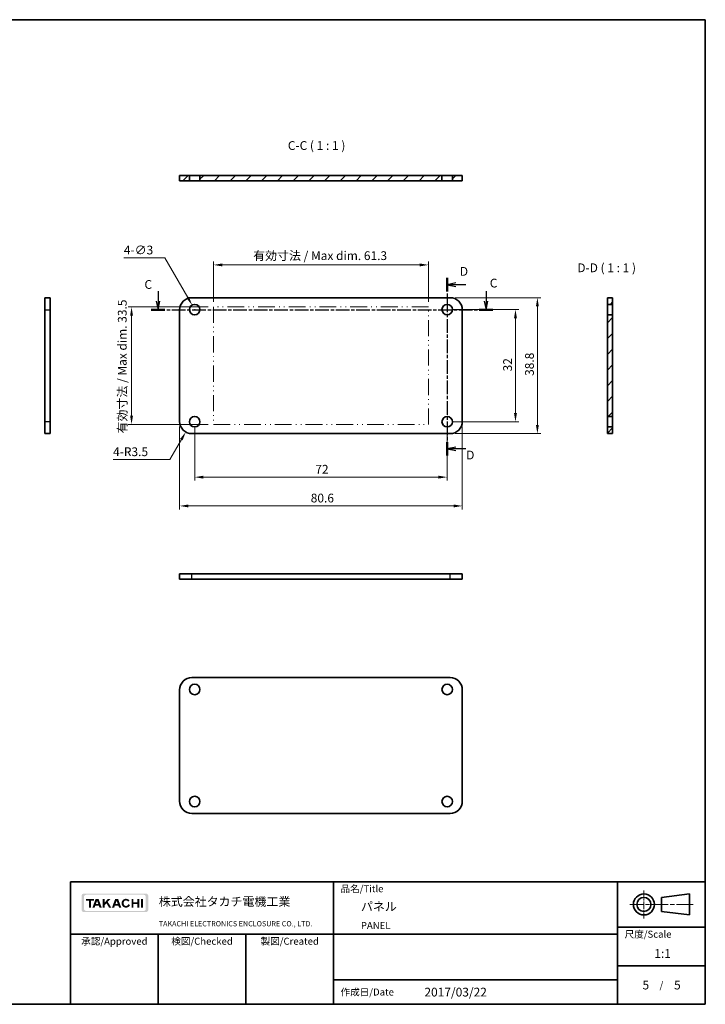
# Model space of a CAD drawing. Units: millimetres. Extents: x 14 to 2205, y 8 to 430.
# Drawn here: x 2010 to 2205, y 8 to 289 of the extents above; entities that cross this region are included whole.
import ezdxf
from ezdxf.enums import TextEntityAlignment as Align

# ---------------------------------------------------------------- set-up
doc = ezdxf.new("R2010")
doc.units = ezdxf.units.MM
doc.linetypes.add('CHAIN', pattern=[0.35429999999999995, 0.2362, -0.0295, 0.0591, -0.0295])
doc.linetypes.add('DASH_DOUBLE_DOT', pattern=[0.43979999999999997, 0.24, -0.06, 0.0098, -0.06, 0.01, -0.06])
doc.layers.get('Defpoints').update_dxf_attribs({"lineweight": 25})
for name, color, linetype, lineweight in [('Border (ISO)', 7, 'Continuous', 35), ('Dimension (ISO)', 7, 'Continuous', 18), ('Hatch (ISO)', 1, 'Continuous', 18), ('Section Line (ISO)', 7, 'CHAIN', 25), ('Sketch Geometry (ISO)', 7, 'Continuous', 18), ('Symbol (ISO)', 7, 'Continuous', 18), ('Title (ISO)', 7, 'Continuous', 35), ('Visible (ISO)', 7, 'Continuous', 35), ('Visible Narrow (ISO)', 7, 'Continuous', 25)]:
    doc.layers.add(name, color=color, linetype=linetype, lineweight=lineweight)
doc.styles.add('Note Text (TK)', font='txt')
doc.styles.add('文字スタイル67', font='arial.ttf')
doc.dimstyles.new('Default - Method 1b (TK)', dxfattribs={"dimtxt": 2.5, "dimasz": 2.5, "dimexe": 1, "dimexo": 1.499999999999999, "dimgap": 1, "dimtad": 1, "dimtoh": 1, "dimrnd": 1e-08, "dimdsep": 46, "dimtxsty": 'Note Text (TK)', "dimcen": 0.09, "dimdle": 5, "dimclrd": 100, "dimclre": 100, "dimclrt": 7, "dimadec": 1, "dimazin": 1, "dimtfac": 1, "dimtmove": 0, "dimatfit": 3, "dimfxl": 1, "dimtolj": 1, "dimlwd": -1, "dimlwe": -1, "dimarcsym": 0})
pattern_1 = [(45, (1799.5, 0), (-2.245064030267288, 2.245064030267288), [])]

# ---------------------------------------------------------------- blocks, each defined once
blk = doc.blocks.new('図面枠 tk図枠')
at = {"layer": 'Border (ISO)'}
for p, q in [((14.49999999999999, 289), (405.4999999999999, 289)), ((14.49999999999999, 289), (14.50000000000001, 8.000000000000007)), ((405.4999999999999, 289), (405.4999999999999, 8.000000000000007)), ((14.50000000000001, 8.000000000000007), (405.4999999999999, 8.000000000000007))]:
    blk.add_line(p, q, dxfattribs=at)
blk = doc.blocks.new('表題欄 tk表題欄')
at = {"layer": 'Hatch (ISO)'}
h = blk.add_hatch(color=256, dxfattribs=at)
edge = h.paths.add_edge_path(flags=0)
edge.add_arc((95.57537688673352, 236.2990653650367), 0.5958259999999996, 269.9999999999897, 360)
edge.add_line((96.17120288673351, 236.2990653650368), (96.17120288673348, 239.7107813650365))
edge.add_arc((95.5753768867335, 239.7107813650366), 0.5958259999999996, 0, 90.0000000000068)
edge.add_line((95.57537688673342, 240.3066073650366), (79.13710888673356, 240.3066073650366))
edge.add_arc((79.13710888673353, 239.7107813650366), 0.5958259999999996, 89.99999999999744, 180)
edge.add_line((78.54128288673353, 239.7107813650365), (78.54128288673331, 236.2990653650368))
edge.add_arc((79.13710888673332, 236.2990653650365), 0.5958259999999996, 180, 270.0000000000231)
edge.add_line((79.13710888673356, 235.7032393650365), (95.57537688673342, 235.7032393650367))
edge = h.paths.add_edge_path()
edge.add_line((77.83935088673357, 239.9556413650366), (77.83935088673357, 236.0542053650368))
edge.add_arc((78.54128288673346, 236.0542053650367), 0.7019319999998935, 180, 270.0000000000087)
edge.add_line((78.54128288673357, 235.3522733650368), (96.17120288673352, 235.3522733650368))
edge.add_arc((96.17120288673351, 236.0542053650367), 0.7019319999998921, 270, 360)
edge.add_line((96.8731348867334, 236.0542053650368), (96.87313488673352, 239.9556413650366))
edge.add_arc((96.1712028867336, 239.9556413650367), 0.7019319999998921, 0, 90.00000000000873)
edge.add_line((96.17120288673348, 240.6575733650367), (78.54128288673357, 240.6575733650366))
edge.add_arc((78.54128288673357, 239.9556413650366), 0.7019319999999984, 90, 180)
for points in [[(79.07181288673355, 239.1476033650369), (79.07181288673355, 238.6578833650367), (79.92066088673353, 238.6578833650367), (79.92066088673353, 236.6581933650368), (80.50832488673353, 236.6581933650368), (80.50832488673353, 238.6578833650367), (81.35717288673355, 238.6578833650367), (81.35717288673355, 239.1476033650369)], [(85.68407849525303, 236.6581933650368), (84.9434673993943, 237.8918698287545), (84.41792288673358, 237.3246628822781), (84.41792288673358, 236.6581933650368), (83.89555488673355, 236.6581933650368), (83.89555488673355, 239.1476033650369), (84.41792288673358, 239.1476033650369), (84.41792288673358, 238.0993979968839), (85.38913556809511, 239.1476033650369), (86.10696490847272, 239.1476033650369), (85.31925422435492, 238.2974470774499), (86.30334488673353, 236.6581933650368)], [(92.09142939614459, 239.1476033650369), (92.09142939614459, 236.6581933650368), (92.60971639614465, 236.6581933650368), (92.60971639614465, 237.6580383650368), (93.76872039614462, 237.6580383650368), (93.76872039614462, 236.6581933650368), (94.28700739614459, 236.6581933650368), (94.28700739614459, 239.1476033650369), (93.76872039614462, 239.1476033650369), (93.76872039614462, 238.1477583650367), (92.60971639614465, 238.1477583650367), (92.60971639614465, 239.1476033650369)], [(94.84202339614467, 239.1476033650369), (94.84202339614467, 236.6581933650368), (95.36439139614473, 236.6581933650368), (95.36439139614473, 239.1476033650369)]]:
    blk.add_hatch(color=256, dxfattribs=at).paths.add_polyline_path(points)
h = blk.add_hatch(color=256, dxfattribs=at)
h.paths.add_polyline_path([(82.59020695886475, 237.7110913650368), (81.95242681460243, 237.7110913650368), (82.27131688673356, 238.5794973650367)], flags=0)
h.paths.add_polyline_path([(82.77903014574996, 237.1968853650368), (81.76360362771717, 237.1968853650368), (81.56578886050404, 236.6581933650368), (80.94907288673355, 236.6581933650368), (81.86321688673357, 239.1476033650369), (82.67941688673353, 239.1476033650369), (83.59356088673351, 236.6581933650368), (82.97684491296302, 236.6581933650368)])
h = blk.add_hatch(color=256, dxfattribs=at)
h.paths.add_polyline_path([(87.52707281460246, 237.7110913650368), (88.16485295886469, 237.7110913650368), (87.84596288673359, 238.5794973650367)], flags=0)
h.paths.add_polyline_path([(87.14043486050403, 236.6581933650368), (87.3382496277172, 237.1968853650368), (88.35367614574989, 237.1968853650368), (88.551490912963, 236.6581933650368), (89.16820688673343, 236.6581933650368), (88.25406288673352, 239.1476033650369), (87.43786288673356, 239.1476033650369), (86.52371888673358, 236.6581933650368)])
h = blk.add_hatch(color=256, dxfattribs=at)
edge = h.paths.add_edge_path()
edge.add_arc((90.52309888673334, 237.9028983650369), 1.273272000000011, 38.55054079078439, 336.5820184016556)
edge.add_line((91.69149139614446, 237.3968543650369), (91.17255542714857, 237.6216113977801))
edge.add_ellipse((90.52309888673352, 237.9028983650369), major_axis=(0, -0.7998759999999119), ratio=0.8673469387756529, start_angle=128.5505407907963, end_angle=426.582018401653, ccw=False)
edge.add_line((91.09381514418376, 238.3576891122095), (91.51887237036831, 238.6964075050431))
at = {"layer": 'Title (ISO)'}
for p, q in [((74.70882392282105, 244.052739026017), (255.7088239228211, 244.052739026017)), ((74.70882392282105, 209.052739026017), (74.70882392282105, 244.052739026017)), ((149.7088239228211, 244.052739026017), (149.7088239228211, 209.052739026017)), ((230.7088239228211, 244.052739026017), (230.7088239228211, 209.052739026017)), ((255.7088239228211, 244.052739026017), (255.7088239228211, 209.052739026017)), ((243.2088239228211, 239.552739026017), (251.2088239228211, 240.5527390260171)), ((243.2088239228211, 239.552739026017), (243.2088239228211, 235.552739026017)), ((251.2088239228211, 234.552739026017), (251.2088239228211, 240.5527390260171)), ((243.2088239228211, 235.552739026017), (251.2088239228211, 234.552739026017)), ((230.7088239228211, 231.052739026017), (255.7088239228211, 231.052739026017)), ((74.70882392282105, 229.052739026017), (230.7088239228211, 229.052739026017)), ((99.70882392282108, 229.052739026017), (99.70882392282108, 209.052739026017)), ((124.708823922821, 229.052739026017), (124.708823922821, 209.052739026017)), ((230.7088239228211, 220.052739026017), (255.7088239228211, 220.052739026017)), ((149.7088239228211, 216.052739026017), (230.7088239228211, 216.052739026017)), ((255.7088239228211, 209.052739026017), (74.70882392282105, 209.052739026017))]:
    blk.add_line(p, q, dxfattribs=at)
at = {"layer": 'Title (ISO)', "color": 4, "linetype": 'CHAIN', "lineweight": 18, "ltscale": 8.889559745788574}
blk.add_line((238.2088239228211, 241.552739026017), (238.2088239228211, 233.552739026017), dxfattribs=at)
at = {"layer": 'Title (ISO)', "color": 4, "linetype": 'CHAIN', "lineweight": 18, "ltscale": 20.00163269042969}
blk.add_line((252.2088239228211, 237.552739026017), (234.2088239228211, 237.552739026017), dxfattribs=at)
at = {"layer": 'Title (ISO)'}
for radius in [3, 2]:
    blk.add_circle((238.2088239228211, 237.552739026017), radius, dxfattribs=at)
at = {"layer": 'Title (ISO)', "color": 1, "char_height": 2.000000029802322, "line_spacing_factor": 1.5, "style": 'Note Text (TK)'}
for s, insert, attachment_point in [('\\fＭＳ Ｐゴシック|b0|i0;\\H2.0000;品名/Title', (151.708823922821, 242.052739026017), 4), ('\\fＭＳ Ｐゴシック|b0|i0;\\H2.0000;承認/Approved', (87.20882392282108, 227.052739026017), 5), ('\\fＭＳ Ｐゴシック|b0|i0;\\H2.0000;検図/Checked', (112.208823922821, 227.052739026017), 5), ('\\fＭＳ Ｐゴシック|b0|i0;\\H2.0000;製図/Created', (137.2088239228211, 227.052739026017), 5), ('\\fＭＳ Ｐゴシック|b0|i0;\\H2.0000;尺度/Scale', (232.7088239228211, 229.052739026017), 4), ('\\fＭＳ Ｐゴシック|b0|i0;\\H2.0000;作成日/Date', (151.708823922821, 212.552739026017), 4)]:
    blk.add_mtext(s, dxfattribs=dict(at, insert=insert, attachment_point=attachment_point))
at = {"layer": 'Title (ISO)', "color": 7, "line_spacing_factor": 1.5, "style": 'Note Text (TK)'}
for s, insert, char_height, attachment_point in [('株式会社タカチ電機工業', (99.87313488673345, 238.052739026017), 2.5, 4), ('\\fArial|b0|i0;\\H1.4986;TAKACHI ELECTRONICS ENCLOSURE CO., LTD.', (99.87313488673342, 232.052739026017), 1.49859994649887, 4), ('\\fＭＳ Ｐゴシック|b0|i0;\\H2.0000;/', (243.2088239228211, 214.552739026017), 2.000000029802322, 5)]:
    blk.add_mtext(s, dxfattribs=dict(at, insert=insert, char_height=char_height, attachment_point=attachment_point))
at = {"layer": 'Title (ISO)', "color": 7}
for tag, p, height, style in [('<品名>_001', (157.4957557410029, 235.6535912987443), 2.5, 'Note Text (TK)'), ('<Title>_001', (157.7088239228211, 230.5520568828656), 2.000000029802322, '文字スタイル67'), ('<尺度>_001', (240.6306989228211, 222.302739026017), 2.5, 'Note Text (TK)'), ('作成日_001', (175.6250171046392, 211.2814322078352), 2.5, 'Note Text (TK)'), ('<ページ_No.>_001', (237.9488807410029, 213.302739026017), 2.5, 'Note Text (TK)'), ('<総ページ数>_001', (246.7997330137301, 213.302739026017), 2.5, 'Note Text (TK)')]:
    blk.add_attdef(tag, p, '', height=height, dxfattribs=dict(at, style=style))
at = {"layer": 'Title (ISO)', "color": 7, "style": 'Note Text (TK)'}
blk.add_attdef('<承認>', text='', height=2.5, dxfattribs=at).set_placement((87.20882392282108, 217.052739026017), align=Align.MIDDLE_CENTER)
blk = doc.blocks.new('*D89')
at = {"layer": 'Defpoints', "color": 0}
for p in [(2059.404064548711, 174.262572674988), (2131.404064519133, 174.2625728107729), (2131.404064519133, 158.4437094463991)]:
    blk.add_point(p, dxfattribs=at)
at = {"layer": 'Dimension (ISO)', "color": 100}
for p, q in [((2059.404064548711, 172.762572674988), (2059.404064548711, 157.4437094463992)), ((2131.404064519133, 172.7625728107729), (2131.404064519133, 157.4437094463992)), ((2061.904064548712, 158.4437094463991), (2128.904064519132, 158.4437094463991))]:
    blk.add_line(p, q, dxfattribs=at)
for points in [[(2061.904064548712, 158.8603761130658), (2061.904064548712, 158.0270427797325), (2059.404064548711, 158.4437094463991)], [(2128.904064519132, 158.8603761130658), (2128.904064519132, 158.0270427797325), (2131.404064519133, 158.4437094463991)]]:
    blk.add_solid(points, dxfattribs=at)
at = {"layer": 'Dimension (ISO)', "color": 7, "insert": (2093.798950897558, 160.6937094463992), "char_height": 2.5, "attachment_point": 4, "style": 'Note Text (TK)'}
blk.add_mtext('\\A1;72', dxfattribs=at)
blk = doc.blocks.new('*D90')
at = {"layer": 'Defpoints', "color": 0}
for p in [(2055.104064520683, 174.3625726539562), (2135.704064546784, 174.3625728059598), (2135.704064546784, 150.2300659000003)]:
    blk.add_point(p, dxfattribs=at)
at = {"layer": 'Dimension (ISO)', "color": 100}
for p, q in [((2055.104064520683, 172.8625726539562), (2055.104064520683, 149.2300659000003)), ((2135.704064546784, 172.8625728059598), (2135.704064546784, 149.2300659000003)), ((2057.604064520683, 150.2300659000003), (2133.204064546784, 150.2300659000003))]:
    blk.add_line(p, q, dxfattribs=at)
for points in [[(2057.604064520683, 150.6467325666669), (2057.604064520683, 149.8133992333336), (2055.104064520683, 150.2300659000003)], [(2133.204064546784, 150.6467325666669), (2133.204064546784, 149.8133992333336), (2135.704064546784, 150.2300659000003)]]:
    blk.add_solid(points, dxfattribs=at)
at = {"layer": 'Dimension (ISO)', "color": 7, "insert": (2092.492132715552, 152.4800659000003), "char_height": 2.5, "attachment_point": 4, "style": 'Note Text (TK)'}
blk.add_mtext('\\A1;80.6', dxfattribs=at)
blk = doc.blocks.new('*D91')
at = {"layer": 'Defpoints', "color": 0}
for p in [(2131.404064477642, 206.2625728378442), (2150.872865072189, 206.2625728378442), (2131.404064519133, 174.2625728107729)]:
    blk.add_point(p, dxfattribs=at)
at = {"layer": 'Dimension (ISO)', "color": 100}
for p, q in [((2132.904064477642, 206.2625728378442), (2151.872865072189, 206.2625728378442)), ((2150.872865072189, 176.7625728107729), (2150.872865072189, 203.7625728378441)), ((2132.904064519133, 174.2625728107729), (2151.872865072189, 174.2625728107729))]:
    blk.add_line(p, q, dxfattribs=at)
for points in [[(2150.456198405522, 203.7625728378441), (2151.289531738855, 203.7625728378441), (2150.872865072189, 206.2625728378442)], [(2150.456198405522, 176.7625728107729), (2151.289531738855, 176.7625728107729), (2150.872865072189, 174.2625728107729)]]:
    blk.add_solid(points, dxfattribs=at)
at = {"layer": 'Dimension (ISO)', "color": 7, "insert": (2148.622865072189, 188.6290500970358), "char_height": 2.5, "attachment_point": 4, "rotation": 90, "style": 'Note Text (TK)'}
blk.add_mtext('\\A1;32', dxfattribs=at)
blk = doc.blocks.new('*D92')
at = {"layer": 'Defpoints', "color": 0}
for p in [(2132.204064431308, 209.6625728522752), (2157.114905963338, 209.6625728522752), (2132.204064504481, 170.8625727993592)]:
    blk.add_point(p, dxfattribs=at)
at = {"layer": 'Dimension (ISO)', "color": 100}
for p, q in [((2133.704064431308, 209.6625728522752), (2158.114905963337, 209.6625728522752)), ((2157.114905963338, 173.3625727993592), (2157.114905963338, 207.1625728522752)), ((2133.704064504481, 170.8625727993592), (2158.114905963337, 170.8625727993592))]:
    blk.add_line(p, q, dxfattribs=at)
for points in [[(2156.698239296671, 207.1625728522752), (2157.531572630004, 207.1625728522752), (2157.114905963338, 209.6625728522752)], [(2156.698239296671, 173.3625727993592), (2157.531572630004, 173.3625727993592), (2157.114905963338, 170.8625727993592)]]:
    blk.add_solid(points, dxfattribs=at)
at = {"layer": 'Dimension (ISO)', "color": 7, "insert": (2154.864905963338, 187.3435387349081), "char_height": 2.5, "attachment_point": 4, "rotation": 90, "style": 'Note Text (TK)'}
blk.add_mtext('\\A1;38.8', dxfattribs=at)
blk = doc.blocks.new('*D93')
at = {"layer": 'Defpoints', "color": 0}
for p in [(2058.654064507222, 207.5616108077357), (2060.154064507222, 204.9635345963827)]:
    blk.add_point(p, dxfattribs=at)
at = {"layer": 'Dimension (ISO)', "color": 100}
for p, q in [((2039.19648830838, 221.0189952560187), (2050.884439973414, 221.0189952560188)), ((2050.884439973414, 221.0189952560188), (2057.404064507221, 209.7266743171966)), ((2059.314064507222, 206.2625727020593), (2059.494064507222, 206.2625727020592)), ((2059.404064507222, 206.1725727020591), (2059.404064507222, 206.3525727020592))]:
    blk.add_line(p, q, dxfattribs=at)
blk.add_solid([(2057.764908425465, 209.9350076505301), (2057.043220588978, 209.5183409838632), (2058.654064507222, 207.5616108077357)], dxfattribs=at)
at = {"layer": 'Dimension (ISO)', "color": 7, "insert": (2039.196488308381, 223.2689952560187), "char_height": 2.5, "attachment_point": 4, "style": 'Note Text (TK)'}
blk.add_mtext('\\A1;4-∅3', dxfattribs=at)
blk = doc.blocks.new('*D94')
at = {"layer": 'Defpoints', "color": 0}
for p in [(2058.604064520683, 174.3625726605569), (2056.854064520682, 171.3314837473118)]:
    blk.add_point(p, dxfattribs=at)
at = {"layer": 'Dimension (ISO)', "color": 100}
for p, q in [((2052.301558195761, 163.4463114907739), (2055.604064520682, 169.166420237851)), ((2036.130095036525, 163.4463114907737), (2052.301558195761, 163.4463114907739))]:
    blk.add_line(p, q, dxfattribs=at)
blk.add_solid([(2055.243220602438, 169.3747535711845), (2055.964908438925, 168.9580869045177), (2056.854064520682, 171.3314837473118)], dxfattribs=at)
at = {"layer": 'Dimension (ISO)', "color": 7, "insert": (2036.130095036525, 165.6963114907739), "char_height": 2.5, "attachment_point": 4, "style": 'Note Text (TK)'}
blk.add_mtext('\\A1;4-R3.5', dxfattribs=at)
blk = doc.blocks.new('*D95')
at = {"layer": 'Defpoints', "color": 0}
for p in [(2126.054064503748, 219.0125727564161), (2064.754064503747, 207.0125727564161), (2126.054064503748, 207.0125727564161)]:
    blk.add_point(p, dxfattribs=at)
at = {"layer": 'Dimension (ISO)', "color": 100}
for p, q in [((2064.754064503747, 208.5125727564161), (2064.754064503747, 220.0125727564161)), ((2126.054064503748, 208.5125727564161), (2126.054064503748, 220.0125727564161)), ((2067.254064503747, 219.0125727564161), (2123.554064503747, 219.0125727564161))]:
    blk.add_line(p, q, dxfattribs=at)
for points in [[(2067.254064503747, 219.4292394230827), (2067.254064503747, 218.5959060897495), (2064.754064503747, 219.0125727564161)], [(2123.554064503747, 219.4292394230827), (2123.554064503747, 218.5959060897495), (2126.054064503748, 219.0125727564161)]]:
    blk.add_solid(points, dxfattribs=at)
at = {"layer": 'Dimension (ISO)', "color": 7, "insert": (2076.057473594656, 221.6603000291434), "char_height": 2.5, "attachment_point": 4, "style": 'Note Text (TK)'}
blk.add_mtext('\\A1;有効寸法 / Max dim. 61.3', dxfattribs=at)
blk = doc.blocks.new('*D96')
at = {"layer": 'Defpoints', "color": 0}
for p in [(2041.396312268219, 207.0125727564161), (2064.754064503747, 207.0125727564161), (2064.754064503747, 173.5125727564161)]:
    blk.add_point(p, dxfattribs=at)
at = {"layer": 'Dimension (ISO)', "color": 100}
for p, q in [((2063.254064503747, 207.0125727564161), (2040.396312268219, 207.0125727564161)), ((2041.396312268219, 176.0125727564161), (2041.396312268219, 204.5125727564161)), ((2063.254064503747, 173.5125727564161), (2040.396312268219, 173.5125727564161))]:
    blk.add_line(p, q, dxfattribs=at)
for points in [[(2040.979645601552, 204.5125727564161), (2041.812978934885, 204.5125727564161), (2041.396312268219, 207.0125727564161)], [(2040.979645601552, 176.0125727564161), (2041.812978934885, 176.0125727564161), (2041.396312268219, 173.5125727564161)]]:
    blk.add_solid(points, dxfattribs=at)
at = {"layer": 'Dimension (ISO)', "color": 7, "insert": (2038.748584995492, 170.9159818473255), "char_height": 2.5, "attachment_point": 4, "rotation": 90, "style": 'Note Text (TK)'}
blk.add_mtext('\\A1;有効寸法 / Max dim. 33.5', dxfattribs=at)

msp = doc.modelspace()

# ---------------------------------------------------------------- hatches: boundary and pattern name
at = {"layer": 'Hatch (ISO)'}
h = msp.add_hatch(dxfattribs=at)
h.set_pattern_fill('ANSI31', color=256, scale=25.4, style=0)
h.set_pattern_definition(pattern_1)
h.paths.add_polyline_path([(2129.907401451665, 243.0555069957928), (2129.907401448836, 244.5555069957928), (2060.900727391596, 244.5555068656541), (2060.900727394425, 243.0555068656541)])
h.paths.add_polyline_path([(2135.704064414408, 244.5555070067246), (2135.704064417237, 243.0555070067247), (2132.900727364845, 243.0555070014379), (2132.900727362017, 244.5555070014379)])
h.paths.add_polyline_path([(2055.104064388306, 244.5555068547223), (2055.104064391136, 243.0555068547223), (2057.907401481244, 243.0555068600091), (2057.907401478415, 244.5555068600091)])
h = msp.add_hatch(dxfattribs=at)
h.set_pattern_fill('ANSI31', color=256, scale=25.4, style=0)
h.set_pattern_definition(pattern_1)
h.paths.add_polyline_path([(2178.587055391845, 204.762573586091), (2177.087055391845, 204.7625735623034), (2177.087055851739, 175.762573535232), (2178.587055851739, 175.7625735590196)])
h.paths.add_polyline_path([(2177.087055929445, 170.8625735334877), (2178.587055929445, 170.8625735572754), (2178.587055899314, 172.7625735590199), (2177.087055899314, 172.7625735352323)])
h.paths.add_polyline_path([(2178.587055314139, 209.6625735878353), (2177.087055314139, 209.6625735640478), (2177.08705534427, 207.7625735623034), (2178.58705534427, 207.762573586091)])

# ---------------------------------------------------------------- linework, layer by layer
at = {"layer": 'Section Line (ISO)', "linetype": 'CHAIN', "ltscale": 16.51642036437988}
msp.add_line((2131.404064477642, 215.2833335848671), (2131.404065281123, 164.6174244009627), dxfattribs=at)
at = {"layer": 'Section Line (ISO)', "linetype": 'Continuous', "lineweight": 50}
for p, q in [((2131.404064477642, 215.2833335848671), (2131.404064538726, 211.4315658977666)), ((2047.031473090298, 206.1625727068725), (2050.876769941348, 206.1625727141243)), ((2140.556222707099, 206.1625728832494), (2144.401519558149, 206.1625728905012)), ((2131.40406522004, 168.4691920880632), (2131.404065281123, 164.6174244009627))]:
    msp.add_line(p, q, dxfattribs=at)
at = {"layer": 'Section Line (ISO)', "linetype": 'Continuous'}
for p, q in [((2133.904064500255, 213.8574497809629), (2131.404064508184, 213.3574497413169)), ((2048.95412150572, 211.5194913180725), (2048.954121511108, 208.6625727104983)), ((2133.904064508184, 213.3574497809629), (2131.404064508184, 213.3574497413169)), ((2131.404064508184, 213.3574497413169), (2133.904064516113, 212.8574497809629)), ((2136.762145188694, 213.3574498262874), (2133.904064508184, 213.3574497809629)), ((2142.478871122521, 211.5194914944495), (2142.478871127909, 208.6625728868753)), ((2048.454121511108, 208.6625727095554), (2048.954121515822, 206.1625727104984)), ((2048.954121511108, 208.6625727104983), (2048.954121515822, 206.1625727104984)), ((2048.954121515822, 206.1625727104984), (2049.454121511108, 208.6625727114413)), ((2141.978871127909, 208.6625728859324), (2142.478871132624, 206.1625728868753)), ((2142.478871127909, 208.6625728868753), (2142.478871132624, 206.1625728868753)), ((2142.478871132624, 206.1625728868753), (2142.978871127909, 208.6625728878183)), ((2133.904065242652, 167.0433082841589), (2131.404065250581, 166.5433082445129)), ((2133.904065250582, 166.5433082841589), (2131.404065250581, 166.5433082445129)), ((2131.404065250581, 166.5433082445129), (2133.904065258511, 166.0433082841589)), ((2136.762145931091, 166.5433083294835), (2133.904065250582, 166.5433082841589))]:
    msp.add_line(p, q, dxfattribs=at)
at = {"layer": 'Section Line (ISO)', "linetype": 'CHAIN', "ltscale": 16.49815559387207}
msp.add_line((2047.031473090298, 206.1625727068725), (2144.401519558149, 206.1625728905012), dxfattribs=at)
at = {"layer": 'Sketch Geometry (ISO)', "color": 4, "linetype": 'DASH_DOUBLE_DOT', "lineweight": 18, "ltscale": 19.91164779663086}
for p, q in [((2126.054064503748, 207.0125727564161), (2064.754064503747, 207.0125727564161)), ((2064.754064503747, 173.5125727564161), (2126.054064503748, 173.5125727564161))]:
    msp.add_line(p, q, dxfattribs=at)
at = {"layer": 'Sketch Geometry (ISO)', "color": 4, "linetype": 'DASH_DOUBLE_DOT', "lineweight": 18, "ltscale": 19.04274749755859}
for p, q in [((2064.754064503747, 207.0125727564161), (2064.754064503747, 173.5125727564161)), ((2126.054064503748, 173.5125727564161), (2126.054064503748, 207.0125727564161))]:
    msp.add_line(p, q, dxfattribs=at)
at = {"layer": 'Visible (ISO)'}
for p, q in [((2055.104064388306, 244.5555068547223), (2055.104064391136, 243.0555068547223)), ((2057.907401478415, 244.5555068600091), (2055.104064388306, 244.5555068547223)), ((2057.907401481244, 243.0555068600091), (2057.907401478415, 244.5555068600091)), ((2057.907401478415, 244.5555068600091), (2060.900727391596, 244.5555068656541)), ((2129.907401448836, 244.5555069957928), (2060.900727391596, 244.5555068656542)), ((2060.900727391596, 244.5555068656542), (2060.900727394425, 243.0555068656541)), ((2129.907401451665, 243.0555069957928), (2129.907401448836, 244.5555069957928)), ((2129.907401448836, 244.5555069957928), (2132.900727362017, 244.5555070014379)), ((2135.704064414408, 244.5555070067247), (2132.900727362017, 244.5555070014379)), ((2132.900727362017, 244.5555070014379), (2132.900727364845, 243.0555070014379)), ((2135.704064414408, 244.5555070067247), (2135.704064417237, 243.0555070067247)), ((2055.104064391136, 243.0555068547223), (2057.907401481244, 243.0555068600091)), ((2060.900727394425, 243.0555068656541), (2057.907401481244, 243.0555068600091)), ((2060.900727394425, 243.0555068656541), (2129.907401451665, 243.0555069957928)), ((2132.900727364845, 243.0555070014379), (2129.907401451665, 243.0555069957929)), ((2132.900727364845, 243.0555070014379), (2135.704064417237, 243.0555070067247)), ((2016.695891942731, 209.6625727134729), (2016.69589194273, 206.1625727068725)), ((2016.695891942731, 209.6625727134729), (2018.195891942731, 209.6625727134729)), ((2018.19589194273, 206.1625727068725), (2018.195891942731, 209.6625727134729)), ((2095.404064458287, 209.662572268686), (2058.604064503014, 209.6625727134729)), ((2132.204064431308, 209.6625728522752), (2095.404064458287, 209.662572268686)), ((2178.587055314139, 209.6625735878353), (2177.087055314139, 209.6625735640478)), ((2177.087055314139, 209.6625735640478), (2177.08705534427, 207.7625735623034)), ((2178.58705534427, 207.762573586091), (2178.587055314139, 209.6625735878353)), ((2016.69589194273, 174.3625726539562), (2016.69589194273, 206.1625727068725)), ((2018.19589194273, 206.1625727068725), (2018.19589194273, 174.3625726539562)), ((2055.104064460711, 206.1625727068725), (2055.104064520683, 174.3625726539562)), ((2135.704064546784, 174.3625728059598), (2135.704064486812, 206.1625728588759)), ((2177.08705534427, 207.7625735623034), (2178.58705534427, 207.762573586091)), ((2177.087055391845, 204.7625735623034), (2177.08705534427, 207.7625735623034)), ((2178.58705534427, 207.762573586091), (2178.587055391845, 204.762573586091)), ((2178.587055391845, 204.762573586091), (2177.087055391845, 204.7625735623034)), ((2177.087055391845, 204.7625735623034), (2177.087055851739, 175.762573535232)), ((2178.587055851739, 175.7625735590197), (2178.587055391845, 204.762573586091)), ((2016.69589194273, 174.3625726539562), (2016.695891942731, 170.8625726605569)), ((2018.195891942731, 170.8625726605569), (2018.19589194273, 174.3625726539562)), ((2177.087055851739, 175.762573535232), (2178.587055851739, 175.7625735590197)), ((2177.087055899314, 172.7625735352322), (2177.087055851739, 175.7625735352322)), ((2178.587055851739, 175.7625735590198), (2178.587055899314, 172.7625735590198)), ((2178.587055899314, 172.7625735590199), (2177.087055899314, 172.7625735352323)), ((2177.087055899314, 172.7625735352323), (2177.087055929445, 170.8625735334877)), ((2178.587055929445, 170.8625735572754), (2178.587055899314, 172.7625735590199)), ((2016.695891942731, 170.8625726605569), (2018.195891942731, 170.8625726605569)), ((2058.604064576187, 170.8625726605569), (2095.40406453146, 170.8625732441466)), ((2095.40406453146, 170.8625732441466), (2132.204064504481, 170.8625727993593)), ((2177.087055929445, 170.8625735334877), (2178.587055929445, 170.8625735572754)), ((2058.60406457617, 130.8345325367343), (2055.104064520665, 130.8345325367353)), ((2055.104064520665, 129.3345325367353), (2055.104064520665, 130.8345325367353)), ((2055.104064520665, 129.3345325367353), (2058.60406457617, 129.3345325367343)), ((2058.60406457617, 130.8345325367343), (2095.404064531442, 130.8345325367343)), ((2095.404064531442, 129.3345325367343), (2058.60406457617, 129.3345325367343)), ((2095.404064531442, 130.8345325367343), (2132.204064504463, 130.8345325367343)), ((2132.204064504463, 129.3345325367343), (2095.404064531442, 129.3345325367343)), ((2135.704064546766, 130.8345325367353), (2132.204064504463, 130.8345325367343)), ((2132.204064504463, 129.3345325367343), (2135.704064546766, 129.3345325367353)), ((2135.704064546766, 129.3345325367353), (2135.704064546766, 130.8345325367353)), ((2095.404064531428, 101.2563850604095), (2058.604064576155, 101.2563856439992)), ((2132.204064504449, 101.2563855051968), (2095.404064531428, 101.2563850604095)), ((2055.104064520651, 97.75638565059995), (2055.104064460679, 65.95638559768366)), ((2135.70406448678, 65.95638544568028), (2135.704064546751, 97.75638549859634)), ((2058.604064502981, 62.45638559108323), (2095.404064458255, 62.45638603587014)), ((2095.404064458255, 62.45638603587014), (2132.204064431276, 62.45638545228093))]:
    msp.add_line(p, q, dxfattribs=at)
for centre in [(2059.404064507222, 206.2625727020592), (2131.404064477642, 206.2625728378442), (2059.404064548711, 174.262572674988), (2131.404064519133, 174.2625728107729), (2059.404064548679, 97.85638562956817), (2131.4040645191, 97.8563854937832), (2059.40406450719, 65.85638560249693), (2131.404064477611, 65.85638546671198)]:
    msp.add_circle(centre, 1.5, dxfattribs=at)
for centre, radius, start, end in [((2058.604064460711, 206.1625727134729), 3.499999999999996, 89.99999930749442, 180), ((2132.204064486812, 206.1625728522752), 3.5, 0, 90.00000090863267), ((2058.604064520683, 174.3625726605569), 3.499999999999983, 180, 270.0000009086196), ((2132.204064546784, 174.3625727993592), 3.500000000000003, 269.9999993074944, 0), ((2058.604064520651, 97.75638564399921), 3.499999999999983, 89.99999909138036, 180), ((2132.204064546751, 97.75638550519687), 3.5, 0, 90.00000069250557), ((2058.604064460679, 65.95638559108325), 3.499999999999996, 180, 270.0000006925056), ((2132.20406448678, 65.95638545228093), 3.5, 269.9999990913673, 0)]:
    msp.add_arc(centre, radius, start, end, dxfattribs=at)
at = {"layer": 'Visible Narrow (ISO)'}
for p, q in [((2016.69589194273, 206.1625727068725), (2018.19589194273, 206.1625727068725)), ((2016.69589194273, 174.3625726539562), (2018.19589194273, 174.3625726539562)), ((2058.60406457617, 129.3345325367343), (2058.60406457617, 130.8345325367343)), ((2132.204064504463, 129.3345325367343), (2132.204064504463, 130.8345325367343))]:
    msp.add_line(p, q, dxfattribs=at)

# ---------------------------------------------------------------- block references
msp.add_blockref('図面枠 tk図枠', (1799.5, 0))
ref = msp.add_blockref('表題欄 tk表題欄', (1949.291176077179, -201.0527390260171))
ref.add_attrib('<品名>_001', 'パネル', (2106.815340909091, 34.66477272727274), dxfattribs={"layer": 'Title (ISO)', "color": 7, "height": 2.5, "style": 'Note Text (TK)'})
ref.add_attrib('<尺度>_001', '1:1', (2190.461647727273, 21.25000000000003), dxfattribs={"layer": 'Title (ISO)', "color": 7, "height": 2.5, "style": 'Note Text (TK)'})
ref.add_attrib('作成日_001', '2017/03/22', (2124.909090909091, 10.2286931818182), dxfattribs={"layer": 'Title (ISO)', "color": 7, "height": 2.5, "style": 'Note Text (TK)'})
ref.add_attrib('<Title>_001', 'PANEL', (2106.784447472914, 29.49999998509884), dxfattribs={"layer": 'Title (ISO)', "color": 7, "height": 2.000000029802322, "style": '文字スタイル67'})
ref.add_attrib('<ページ_No.>_001', '5', (2187.090909090909, 12.25000000000001), dxfattribs={"layer": 'Title (ISO)', "color": 7, "height": 2.5, "style": 'Note Text (TK)'})
ref.add_attrib('<総ページ数>_001', '5', (2196.090909090909, 12.25000000000001), dxfattribs={"layer": 'Title (ISO)', "color": 7, "height": 2.5, "style": 'Note Text (TK)'})

# ---------------------------------------------------------------- texts
at = {"layer": 'Section Line (ISO)', "char_height": 2.5, "attachment_point": 7, "style": 'Note Text (TK)'}
for s, insert in [('D', (2135.009443979452, 215.1432420608198)), ('C', (2045.068814861105, 211.4050534152736)), ('C', (2143.544994058771, 211.7959559070775)), ('D', (2136.817762150618, 162.7319274886922))]:
    msp.add_mtext(s, dxfattribs=dict(at, insert=insert))
at = {"layer": 'Symbol (ISO)', "color": 7, "char_height": 2.5, "attachment_point": 7, "style": 'Note Text (TK)'}
for s, insert in [('C-C ( 1 : 1 )', (2085.964322192227, 251.0555070067247)), ('D-D ( 1 : 1 )', (2168.50379284651, 216.1625747978314))]:
    msp.add_mtext(s, dxfattribs=dict(at, insert=insert))

# ---------------------------------------------------------------- dimensions: what is measured, and where the dimension line sits
at = {"layer": 'Dimension (ISO)', "color": 100}
for base, p1, p2, angle, picture, middle in [((2126.054064503748, 219.0125727564161), (2064.754064503747, 207.0125727564161), (2126.054064503748, 207.0125727564161), 180, '*D95', (2095.404064503747, 219.0125727564161)), ((2041.396312268219, 207.0125727564161), (2064.754064503747, 173.5125727564161), (2064.754064503747, 207.0125727564161), 90, '*D96', (2041.396312268219, 190.2625727564164))]:
    dim = msp.add_linear_dim(base=base, p1=p1, p2=p2, angle=angle, text='有効寸法 / Max dim. <>', dimstyle='Default - Method 1b (TK)', override={"dimtoh": 0, "dimdec": 2, "dimtp": 0, "dimtm": 0, "dimtdec": 2, "dimtofl": 0, "dimatfit": 1}, dxfattribs=at)
    dim.commit()
    dim.dimension.update_dxf_attribs({"geometry": picture, "text_midpoint": middle, "dimtype": 160})
dim = msp.add_diameter_dim_2p(p1=(2060.154064507222, 204.9635345963827), p2=(2058.654064507222, 207.5616108077357), text='4-<>', dimstyle='Default - Method 1b (TK)', override={"dimtih": 1, "dimdec": 2, "dimlfac": 0.9999999999999907, "dimtp": 0, "dimtm": 0, "dimtdec": 2, "dimtofl": 0}, dxfattribs=at)
dim.commit()
dim.dimension.update_dxf_attribs({"geometry": '*D93', "text_midpoint": (2042.676601944744, 221.0189952560187), "dimtype": 163})
for base, p1, p2, angle, picture, middle in [((2157.114905963338, 209.6625728522752), (2132.204064504481, 170.8625727993592), (2132.204064431308, 209.6625728522752), 90, '*D92', (2157.114905963338, 190.2625728258172)), ((2150.872865072189, 206.2625728378442), (2131.404064519133, 174.2625728107729), (2131.404064477642, 206.2625728378442), 90, '*D91', (2150.872865072189, 190.2625728243085)), ((2135.704064546784, 150.2300659000003), (2055.104064520683, 174.3625726539562), (2135.704064546784, 174.3625728059598), 180, '*D90', (2095.404064533734, 150.2300659000003)), ((2131.404064519133, 158.4437094463991), (2059.404064548711, 174.262572674988), (2131.404064519133, 174.2625728107729), 180, '*D89', (2095.404064533922, 158.4437094463991))]:
    dim = msp.add_linear_dim(base=base, p1=p1, p2=p2, angle=angle, dimstyle='Default - Method 1b (TK)', override={"dimtoh": 0, "dimdec": 2, "dimtp": 0, "dimtm": 0, "dimtdec": 2, "dimtofl": 0, "dimatfit": 1}, dxfattribs=at)
    dim.commit()
    dim.dimension.update_dxf_attribs({"geometry": picture, "text_midpoint": middle, "dimtype": 160})
dim = msp.add_radius_dim(center=(2058.604064520683, 174.3625726605569), mpoint=(2056.854064520682, 171.3314837473118), text='4-<>', dimstyle='Default - Method 1b (TK)', override={"dimtih": 1, "dimdec": 2, "dimcen": 0, "dimtp": 0, "dimtm": 0, "dimtdec": 2, "dimtofl": 0}, dxfattribs=at)
dim.commit()
dim.dimension.update_dxf_attribs({"geometry": '*D94', "text_midpoint": (2041.11589049107, 163.4463114907739), "dimtype": 164})

doc.saveas('drawing.dxf')
